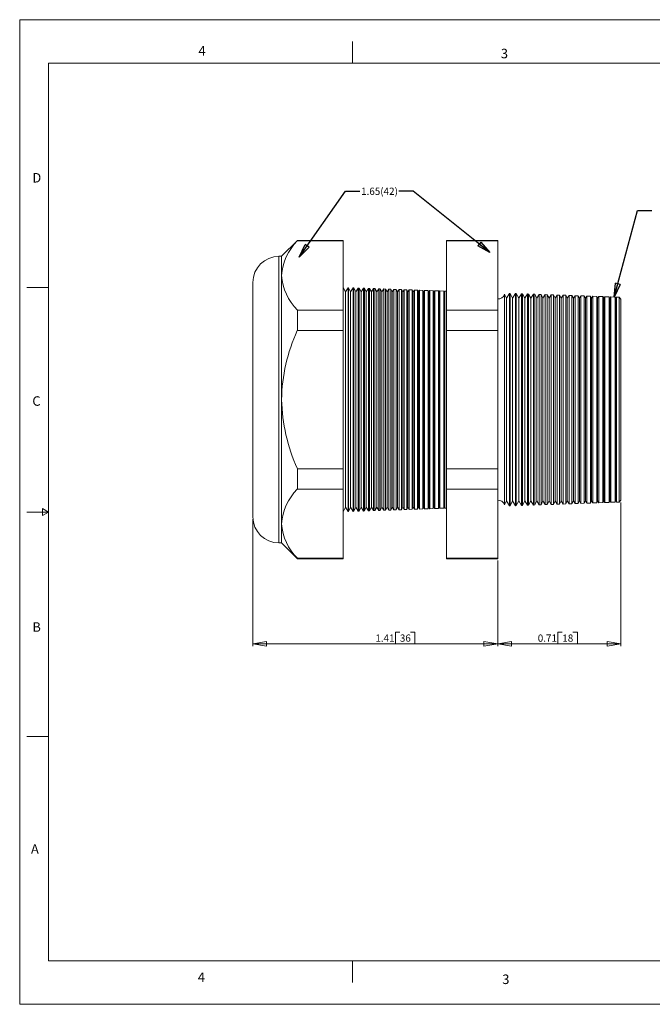
# Model space of a CAD drawing. Units: inches. Extents: x 0 to 22, y 0 to 17.
# Drawn here: x 0 to 10.9, y 0 to 17 of the extents above; entities that cross this region are included whole.
import ezdxf

# ---------------------------------------------------------------- set-up
doc = ezdxf.new("R2010")
doc.units = ezdxf.units.IN
doc.header["$MEASUREMENT"] = 0
doc.layers.add('VIEW_PV', color=7, linetype='Continuous', lineweight=0)
doc.styles.add('SLDTEXTSTYLE0', font='TXT', dxfattribs={"width": 0.75})
doc.dimstyles.new('SLDDIMSTYLE0', dxfattribs={"dimtxt": 0.125, "dimasz": 0.23622, "dimexe": 0, "dimexo": 0.0625, "dimgap": 0.03125, "dimtad": 1, "dimtoh": 1, "dimlfac": 0.333333, "dimdsep": 46, "dimtxsty": 'SLDTEXTSTYLE0', "dimblk1": 'CLOSED', "dimblk2": 'CLOSED', "dimsah": 1, "dimcen": 0.09, "dimadec": 0, "dimazin": 0, "dimtfac": 1, "dimtofl": 0, "dimtmove": 0, "dimatfit": 3, "dimldrblk": 'CLOSED', "dimfxl": 0, "dimtolj": 1, "dimtzin": 12, "dimarcsym": 0})
doc.dimstyles.new('SLDDIMSTYLE1', dxfattribs={"dimtxt": 0.125, "dimasz": 0.23622, "dimexe": 0, "dimexo": 0.0625, "dimgap": 0.03125, "dimtad": 1, "dimtoh": 1, "dimlfac": 0.333333, "dimzin": 12, "dimdsep": 46, "dimtxsty": 'SLDTEXTSTYLE0', "dimblk1": 'CLOSED', "dimblk2": 'CLOSED', "dimsah": 1, "dimcen": 0.09, "dimadec": 0, "dimazin": 0, "dimtfac": 1, "dimtofl": 0, "dimtmove": 0, "dimatfit": 3, "dimldrblk": 'CLOSED', "dimfxl": 0, "dimtolj": 1, "dimtzin": 12, "dimarcsym": 0})
doc.dimstyles.new('SLDDIMSTYLE2', dxfattribs={"dimtxt": 0.23622, "dimasz": 0.23622, "dimexe": 0, "dimexo": 0.0625, "dimgap": 0.059055, "dimtad": 0, "dimtih": 1, "dimtoh": 1, "dimdec": 0, "dimzin": 0, "dimdsep": 46, "dimtxsty": 'Standard', "dimblk1": 'CLOSED', "dimblk2": 'CLOSED', "dimsah": 1, "dimcen": 0.09, "dimadec": 0, "dimazin": 0, "dimtfac": 1, "dimtdec": 0, "dimtofl": 0, "dimtmove": 0, "dimatfit": 3, "dimldrblk": 'CLOSED', "dimfxl": 0, "dimtolj": 1, "dimtzin": 0, "dimarcsym": 0})

# ---------------------------------------------------------------- blocks, each defined once
blk = doc.blocks.new('_Closed')
at = {"color": 0, "linetype": 'ByBlock', "lineweight": -2}
for p, q in [((-1, 0.166667), (0, 0)), ((-1, 0.166667), (-1, -0.166667)), ((0, 0), (-1, -0.166667)), ((0, 0), (-1, 0))]:
    blk.add_line(p, q, dxfattribs=at)
blk = doc.blocks.new('*D5')
at = {"layer": 'VIEW_PV'}
for p, q in [((10.391, 8.665), (10.391, 6.186)), ((8.261, 7.661), (8.261, 6.186)), ((9.302, 6.424), (9.302, 6.225)), ((9.302, 6.424), (9.378, 6.424)), ((9.638, 6.424), (9.562, 6.424)), ((9.638, 6.424), (9.638, 6.225)), ((10.391, 6.225), (8.261, 6.225)), ((9.302, 6.225), (9.378, 6.225)), ((9.638, 6.225), (9.562, 6.225))]:
    blk.add_line(p, q, dxfattribs=at)
at = {"layer": 'VIEW_PV', "xscale": 0.2362204724409449, "yscale": 0.2362204724409449}
for p, rotation in [((8.261, 6.225, 0.012), 180.0000000000004), ((10.391, 6.225, 0.012), 360.0000000000004)]:
    blk.add_blockref('_Closed', p, dxfattribs=dict(at, rotation=rotation))
at = {"layer": 'VIEW_PV', "char_height": 0.125, "attachment_point": 1, "style": 'SLDTEXTSTYLE0'}
for s, insert in [('0.71', (8.954, 6.385)), ('18', (9.378, 6.385))]:
    blk.add_mtext(s, dxfattribs=dict(at, insert=insert))
blk = doc.blocks.new('*D6')
at = {"layer": 'VIEW_PV'}
for p, q in [((4.031, 8.376), (4.031, 6.186)), ((8.261, 7.661), (8.261, 6.186)), ((6.496, 6.424), (6.496, 6.225)), ((6.496, 6.424), (6.571, 6.424)), ((6.832, 6.424), (6.756, 6.424)), ((6.832, 6.424), (6.832, 6.225)), ((8.261, 6.225), (4.031, 6.225)), ((6.496, 6.225), (6.571, 6.225)), ((6.832, 6.225), (6.756, 6.225))]:
    blk.add_line(p, q, dxfattribs=at)
at = {"layer": 'VIEW_PV', "xscale": 0.2362204724409449, "yscale": 0.2362204724409449}
for p, rotation in [((4.031, 6.225, 0.012), 180.0000000000004), ((8.261, 6.225, 0.012), 360.0000000000004)]:
    blk.add_blockref('_Closed', p, dxfattribs=dict(at, rotation=rotation))
at = {"layer": 'VIEW_PV', "char_height": 0.125, "attachment_point": 1, "style": 'SLDTEXTSTYLE0'}
for s, insert in [('1.41', (6.147, 6.385)), ('36', (6.571, 6.385))]:
    blk.add_mtext(s, dxfattribs=dict(at, insert=insert))

msp = doc.modelspace()

# ---------------------------------------------------------------- linework, layer by layer
at = {"color": 7, "linetype": 'Continuous', "lineweight": 15}
for p, q in [((4.799, 13.187), (4.527, 12.915)), ((5.59, 13.187), (4.799, 13.187)), ((4.799, 13.187), (4.799, 13.18)), ((5.59, 13.18), (4.799, 13.18)), ((5.59, 13.187), (5.59, 13.18)), ((5.59, 13.18), (5.59, 11.987)), ((8.261, 13.187), (7.375, 13.187)), ((7.375, 13.18), (7.375, 13.187)), ((8.261, 13.18), (7.375, 13.18)), ((7.375, 11.987), (7.375, 13.18)), ((8.261, 13.187), (8.261, 13.18)), ((8.261, 13.18), (8.261, 11.987)), ((4.527, 12.915), (4.481, 12.915)), ((4.481, 12.915), (4.481, 10.44)), ((4.527, 12.915), (4.527, 12.584)), ((4.527, 12.584), (4.527, 10.44)), ((4.031, 10.44), (4.031, 12.465)), ((5.63, 12.299), (5.59, 12.375)), ((5.676, 12.372), (5.63, 12.299)), ((5.63, 12.299), (5.63, 8.582)), ((5.681, 12.372), (5.676, 12.372)), ((5.676, 12.372), (5.676, 8.508)), ((5.72, 12.299), (5.681, 12.372)), ((5.681, 12.372), (5.681, 10.44)), ((5.764, 12.369), (5.72, 12.299)), ((5.72, 12.299), (5.72, 8.582)), ((5.773, 12.369), (5.764, 12.369)), ((5.764, 8.511), (5.764, 12.369)), ((5.81, 12.299), (5.773, 12.369)), ((5.773, 12.369), (5.773, 10.44)), ((5.852, 12.366), (5.81, 12.299)), ((5.81, 12.299), (5.81, 8.582)), ((5.865, 12.366), (5.852, 12.366)), ((5.852, 8.514), (5.852, 12.366)), ((5.9, 12.299), (5.865, 12.366)), ((5.865, 12.366), (5.865, 10.44)), ((5.941, 12.363), (5.9, 12.299)), ((5.9, 12.299), (5.9, 8.582)), ((5.957, 12.362), (5.941, 12.363)), ((5.941, 8.517), (5.941, 12.363)), ((5.99, 12.299), (5.957, 12.362)), ((5.957, 12.362), (5.957, 10.44)), ((6.029, 12.36), (5.99, 12.299)), ((5.99, 12.299), (5.99, 8.582)), ((6.048, 12.359), (6.029, 12.36)), ((6.029, 8.52), (6.029, 12.36)), ((6.08, 12.299), (6.048, 12.359)), ((6.048, 12.359), (6.048, 10.44)), ((6.117, 12.357), (6.08, 12.299)), ((6.08, 12.299), (6.08, 8.582)), ((6.14, 12.356), (6.117, 12.357)), ((6.117, 8.524), (6.117, 12.357)), ((6.17, 12.299), (6.14, 12.356)), ((6.14, 12.356), (6.14, 10.44)), ((6.205, 12.354), (6.17, 12.299)), ((6.17, 12.299), (6.17, 8.582)), ((6.232, 12.353), (6.205, 12.354)), ((6.205, 8.527), (6.205, 12.354)), ((6.26, 12.299), (6.232, 12.353)), ((6.232, 12.353), (6.232, 10.44)), ((6.293, 12.351), (6.26, 12.299)), ((6.26, 12.299), (6.26, 8.582)), ((6.323, 12.35), (6.293, 12.351)), ((6.293, 8.53), (6.293, 12.351)), ((6.35, 12.299), (6.323, 12.35)), ((6.323, 12.35), (6.323, 10.44)), ((6.381, 12.348), (6.35, 12.299)), ((6.35, 12.299), (6.35, 8.582)), ((6.415, 12.346), (6.381, 12.348)), ((6.381, 8.533), (6.381, 12.348)), ((6.44, 12.299), (6.415, 12.346)), ((6.415, 12.346), (6.415, 10.44)), ((6.469, 12.344), (6.44, 12.299)), ((6.44, 12.299), (6.44, 8.582)), ((6.507, 12.343), (6.469, 12.344)), ((6.469, 8.536), (6.469, 12.344)), ((6.53, 12.299), (6.507, 12.343)), ((6.507, 12.343), (6.507, 10.44)), ((6.557, 12.341), (6.53, 12.299)), ((6.53, 12.299), (6.53, 8.582)), ((6.598, 12.34), (6.557, 12.341)), ((6.557, 8.539), (6.557, 12.341)), ((6.62, 12.299), (6.598, 12.34)), ((6.598, 12.34), (6.598, 10.44)), ((6.645, 12.338), (6.62, 12.299)), ((6.62, 12.299), (6.62, 8.582)), ((6.69, 12.337), (6.645, 12.338)), ((6.645, 8.542), (6.645, 12.338)), ((6.71, 12.299), (6.69, 12.337)), ((6.69, 12.337), (6.69, 10.44)), ((6.733, 12.335), (6.71, 12.299)), ((6.71, 12.299), (6.71, 8.582)), ((6.782, 12.334), (6.733, 12.335)), ((6.733, 8.545), (6.733, 12.335)), ((6.8, 12.299), (6.782, 12.334)), ((6.782, 12.334), (6.782, 10.44)), ((6.821, 12.332), (6.8, 12.299)), ((6.8, 12.299), (6.8, 8.582)), ((6.874, 12.33), (6.821, 12.332)), ((6.821, 8.548), (6.821, 12.332)), ((6.89, 12.299), (6.874, 12.33)), ((6.874, 12.33), (6.874, 10.44)), ((6.909, 12.329), (6.89, 12.299)), ((6.89, 12.299), (6.89, 8.582)), ((6.965, 12.327), (6.909, 12.329)), ((6.909, 8.551), (6.909, 12.329)), ((6.98, 12.299), (6.965, 12.327)), ((6.965, 12.327), (6.965, 10.44)), ((6.997, 12.326), (6.98, 12.299)), ((6.98, 12.299), (6.98, 8.582)), ((7.057, 12.324), (6.997, 12.326)), ((6.997, 8.554), (6.997, 12.326)), ((7.07, 12.299), (7.057, 12.324)), ((7.057, 12.324), (7.057, 10.44)), ((7.086, 12.323), (7.07, 12.299)), ((7.07, 12.299), (7.07, 8.582)), ((7.149, 12.321), (7.086, 12.323)), ((7.086, 8.557), (7.086, 12.323)), ((7.16, 12.299), (7.149, 12.321)), ((7.149, 12.321), (7.149, 10.44)), ((7.174, 12.32), (7.16, 12.299)), ((7.16, 12.299), (7.16, 8.582)), ((7.24, 12.317), (7.174, 12.32)), ((7.174, 8.56), (7.174, 12.32)), ((7.25, 12.299), (7.24, 12.317)), ((7.24, 12.317), (7.24, 10.44)), ((7.262, 12.317), (7.25, 12.299)), ((7.25, 12.299), (7.25, 8.582)), ((7.332, 12.314), (7.262, 12.317)), ((7.262, 8.564), (7.262, 12.317)), ((7.34, 12.299), (7.332, 12.314)), ((7.332, 12.314), (7.332, 10.44)), ((7.35, 12.314), (7.34, 12.299)), ((7.34, 12.299), (7.34, 8.582)), ((7.375, 12.313), (7.35, 12.314)), ((7.35, 8.567), (7.35, 12.314)), ((8.414, 12.19), (8.378, 12.259)), ((8.378, 12.259), (8.378, 10.44)), ((8.467, 12.275), (8.414, 12.19)), ((8.475, 12.274), (8.467, 12.275)), ((8.467, 8.606), (8.467, 12.275)), ((8.519, 12.19), (8.475, 12.274)), ((8.475, 12.274), (8.475, 10.44)), ((8.57, 12.271), (8.519, 12.19)), ((8.582, 12.271), (8.57, 12.271)), ((8.57, 8.609), (8.57, 12.271)), ((8.624, 12.19), (8.582, 12.271)), ((8.582, 12.271), (8.582, 10.44)), ((8.673, 12.267), (8.624, 12.19)), ((8.689, 12.267), (8.673, 12.267)), ((8.673, 8.613), (8.673, 12.267)), ((8.729, 12.19), (8.689, 12.267)), ((8.689, 12.267), (8.689, 10.44)), ((8.776, 12.264), (8.729, 12.19)), ((8.796, 12.263), (8.776, 12.264)), ((8.776, 8.616), (8.776, 12.264)), ((8.834, 12.19), (8.796, 12.263)), ((8.796, 12.263), (8.796, 10.44)), ((8.878, 12.26), (8.834, 12.19)), ((8.903, 12.259), (8.878, 12.26)), ((8.878, 8.62), (8.878, 12.26)), ((8.939, 12.19), (8.903, 12.259)), ((8.903, 12.259), (8.903, 10.44)), ((8.981, 12.257), (8.939, 12.19)), ((9.01, 12.256), (8.981, 12.257)), ((8.981, 8.624), (8.981, 12.257)), ((9.044, 12.19), (9.01, 12.256)), ((9.01, 12.256), (9.01, 10.44)), ((9.084, 12.253), (9.044, 12.19)), ((9.117, 12.252), (9.084, 12.253)), ((9.084, 8.627), (9.084, 12.253)), ((9.149, 12.19), (9.117, 12.252)), ((9.117, 12.252), (9.117, 10.44)), ((9.187, 12.25), (9.149, 12.19)), ((9.224, 12.248), (9.187, 12.25)), ((9.187, 8.631), (9.187, 12.25)), ((9.254, 12.19), (9.224, 12.248)), ((9.224, 12.248), (9.224, 10.44)), ((9.289, 12.246), (9.254, 12.19)), ((9.331, 12.245), (9.289, 12.246)), ((9.289, 8.634), (9.289, 12.246)), ((9.359, 12.19), (9.331, 12.245)), ((9.331, 12.245), (9.331, 10.44)), ((9.392, 12.242), (9.359, 12.19)), ((9.438, 12.241), (9.392, 12.242)), ((9.392, 8.638), (9.392, 12.242)), ((9.464, 12.19), (9.438, 12.241)), ((9.438, 12.241), (9.438, 10.44)), ((8.414, 12.19), (8.414, 8.69)), ((8.519, 12.19), (8.519, 8.69)), ((8.624, 12.19), (8.624, 8.69)), ((8.729, 12.19), (8.729, 8.69)), ((8.834, 12.19), (8.834, 8.69)), ((8.939, 12.19), (8.939, 8.69)), ((9.044, 12.19), (9.044, 8.69)), ((9.149, 12.19), (9.149, 8.69)), ((9.254, 12.19), (9.254, 8.69)), ((9.359, 12.19), (9.359, 8.69)), ((9.495, 12.239), (9.464, 12.19)), ((9.464, 12.19), (9.464, 8.69)), ((9.545, 12.237), (9.495, 12.239)), ((9.495, 8.642), (9.495, 12.239)), ((9.569, 12.19), (9.545, 12.237)), ((9.545, 12.237), (9.545, 10.44)), ((9.598, 12.235), (9.569, 12.19)), ((9.569, 12.19), (9.569, 8.69)), ((9.651, 12.233), (9.598, 12.235)), ((9.598, 8.645), (9.598, 12.235)), ((9.674, 12.19), (9.651, 12.233)), ((9.651, 12.233), (9.651, 10.44)), ((9.7, 12.232), (9.674, 12.19)), ((9.674, 12.19), (9.674, 8.69)), ((9.758, 12.23), (9.7, 12.232)), ((9.7, 8.649), (9.7, 12.232)), ((9.779, 12.19), (9.758, 12.23)), ((9.758, 12.23), (9.758, 10.44)), ((9.803, 12.228), (9.779, 12.19)), ((9.779, 12.19), (9.779, 8.69)), ((9.865, 12.226), (9.803, 12.228)), ((9.803, 8.652), (9.803, 12.228)), ((9.884, 12.19), (9.865, 12.226)), ((9.865, 12.226), (9.865, 10.44)), ((9.906, 12.224), (9.884, 12.19)), ((9.884, 12.19), (9.884, 8.69)), ((9.972, 12.222), (9.906, 12.224)), ((9.906, 8.656), (9.906, 12.224)), ((9.989, 12.19), (9.972, 12.222)), ((9.972, 12.222), (9.972, 10.44)), ((10.009, 12.221), (9.989, 12.19)), ((9.989, 12.19), (9.989, 8.69)), ((10.079, 12.218), (10.009, 12.221)), ((10.009, 8.659), (10.009, 12.221)), ((10.094, 12.19), (10.079, 12.218)), ((10.079, 12.218), (10.079, 10.44)), ((10.111, 12.217), (10.094, 12.19)), ((10.094, 12.19), (10.094, 8.69)), ((10.186, 12.215), (10.111, 12.217)), ((10.111, 8.663), (10.111, 12.217)), ((10.199, 12.19), (10.186, 12.215)), ((10.186, 12.215), (10.186, 10.44)), ((10.214, 12.214), (10.199, 12.19)), ((10.199, 12.19), (10.199, 8.69)), ((10.293, 12.211), (10.214, 12.214)), ((10.214, 8.667), (10.214, 12.214)), ((10.304, 12.19), (10.293, 12.211)), ((10.293, 12.211), (10.293, 10.44)), ((10.317, 12.21), (10.304, 12.19)), ((10.304, 12.19), (10.304, 8.69)), ((10.361, 12.209), (10.317, 12.21)), ((10.317, 8.67), (10.317, 12.21)), ((10.391, 12.176), (10.361, 12.209)), ((10.361, 8.672), (10.361, 12.209)), ((10.391, 12.176), (10.391, 8.704)), ((4.799, 11.987), (4.799, 11.633)), ((5.59, 11.987), (4.799, 11.987)), ((5.59, 11.987), (5.59, 11.633)), ((8.261, 11.987), (7.375, 11.987)), ((7.375, 11.633), (7.375, 11.987)), ((8.261, 11.987), (8.261, 11.633)), ((5.59, 11.633), (4.799, 11.633)), ((5.59, 11.633), (5.59, 9.248)), ((8.261, 11.633), (7.375, 11.633)), ((7.375, 9.248), (7.375, 11.633)), ((8.261, 11.633), (8.261, 9.248)), ((4.031, 8.415), (4.031, 10.44)), ((4.481, 10.44), (4.481, 7.965)), ((4.527, 10.44), (4.527, 8.297)), ((5.681, 10.44), (5.681, 8.508)), ((5.773, 10.44), (5.773, 8.512)), ((5.865, 10.44), (5.865, 8.515)), ((5.957, 10.44), (5.957, 8.518)), ((6.048, 10.44), (6.048, 8.521)), ((6.14, 10.44), (6.14, 8.524)), ((6.232, 10.44), (6.232, 8.528)), ((6.323, 10.44), (6.323, 8.531)), ((6.415, 10.44), (6.415, 8.534)), ((6.507, 10.44), (6.507, 8.537)), ((6.598, 10.44), (6.598, 8.54)), ((6.69, 10.44), (6.69, 8.544)), ((6.782, 10.44), (6.782, 8.547)), ((6.874, 10.44), (6.874, 8.55)), ((6.965, 10.44), (6.965, 8.553)), ((7.057, 10.44), (7.057, 8.556)), ((7.149, 10.44), (7.149, 8.56)), ((7.24, 10.44), (7.24, 8.563)), ((7.332, 10.44), (7.332, 8.566)), ((8.378, 10.44), (8.378, 8.622)), ((8.475, 10.44), (8.475, 8.606)), ((8.582, 10.44), (8.582, 8.61)), ((8.689, 10.44), (8.689, 8.613)), ((8.796, 10.44), (8.796, 8.617)), ((8.903, 10.44), (8.903, 8.621)), ((9.01, 10.44), (9.01, 8.625)), ((9.117, 10.44), (9.117, 8.628)), ((9.224, 10.44), (9.224, 8.632)), ((9.331, 10.44), (9.331, 8.636)), ((9.438, 10.44), (9.438, 8.64)), ((9.545, 10.44), (9.545, 8.643)), ((9.651, 10.44), (9.651, 8.647)), ((9.758, 10.44), (9.758, 8.651)), ((9.865, 10.44), (9.865, 8.654)), ((9.972, 10.44), (9.972, 8.658)), ((10.079, 10.44), (10.079, 8.662)), ((10.186, 10.44), (10.186, 8.666)), ((10.293, 10.44), (10.293, 8.669)), ((4.799, 9.248), (4.799, 8.893)), ((5.59, 9.248), (4.799, 9.248)), ((5.59, 9.248), (5.59, 8.893)), ((8.261, 9.248), (7.375, 9.248)), ((7.375, 8.893), (7.375, 9.248)), ((8.261, 9.248), (8.261, 8.893)), ((5.59, 8.893), (4.799, 8.893)), ((5.59, 8.893), (5.59, 7.701)), ((8.261, 8.893), (7.375, 8.893)), ((7.375, 7.701), (7.375, 8.893)), ((8.261, 8.893), (8.261, 7.701)), ((8.378, 8.622), (8.414, 8.69)), ((8.414, 8.69), (8.467, 8.606)), ((8.475, 8.606), (8.519, 8.69)), ((8.519, 8.69), (8.57, 8.609)), ((8.582, 8.61), (8.624, 8.69)), ((8.624, 8.69), (8.673, 8.613)), ((8.689, 8.613), (8.729, 8.69)), ((8.729, 8.69), (8.776, 8.616)), ((8.796, 8.617), (8.834, 8.69)), ((8.834, 8.69), (8.878, 8.62)), ((8.903, 8.621), (8.939, 8.69)), ((8.939, 8.69), (8.981, 8.624)), ((9.01, 8.625), (9.044, 8.69)), ((9.044, 8.69), (9.084, 8.627)), ((9.117, 8.628), (9.149, 8.69)), ((9.149, 8.69), (9.187, 8.631)), ((9.224, 8.632), (9.254, 8.69)), ((9.254, 8.69), (9.289, 8.634)), ((9.331, 8.636), (9.359, 8.69)), ((9.359, 8.69), (9.392, 8.638)), ((9.438, 8.64), (9.464, 8.69)), ((9.464, 8.69), (9.495, 8.642)), ((9.545, 8.643), (9.569, 8.69)), ((9.569, 8.69), (9.598, 8.645)), ((9.651, 8.647), (9.674, 8.69)), ((9.674, 8.69), (9.7, 8.649)), ((9.758, 8.651), (9.779, 8.69)), ((9.779, 8.69), (9.803, 8.652)), ((9.865, 8.654), (9.884, 8.69)), ((9.884, 8.69), (9.906, 8.656)), ((9.972, 8.658), (9.989, 8.69)), ((9.989, 8.69), (10.009, 8.659)), ((10.079, 8.662), (10.094, 8.69)), ((10.094, 8.69), (10.111, 8.663)), ((10.186, 8.666), (10.199, 8.69)), ((10.199, 8.69), (10.214, 8.667)), ((10.293, 8.669), (10.304, 8.69)), ((10.304, 8.69), (10.317, 8.67)), ((10.317, 8.67), (10.361, 8.672)), ((10.361, 8.672), (10.391, 8.704)), ((5.59, 8.505), (5.63, 8.582)), ((5.63, 8.582), (5.676, 8.508)), ((5.676, 8.508), (5.681, 8.508)), ((5.681, 8.508), (5.72, 8.582)), ((5.72, 8.582), (5.764, 8.511)), ((5.764, 8.511), (5.773, 8.512)), ((5.773, 8.512), (5.81, 8.582)), ((5.81, 8.582), (5.852, 8.514)), ((5.852, 8.514), (5.865, 8.515)), ((5.865, 8.515), (5.9, 8.582)), ((5.9, 8.582), (5.941, 8.517)), ((5.941, 8.517), (5.957, 8.518)), ((5.957, 8.518), (5.99, 8.582)), ((5.99, 8.582), (6.029, 8.52)), ((6.029, 8.52), (6.048, 8.521)), ((6.048, 8.521), (6.08, 8.582)), ((6.08, 8.582), (6.117, 8.524)), ((6.117, 8.524), (6.14, 8.524)), ((6.14, 8.524), (6.17, 8.582)), ((6.17, 8.582), (6.205, 8.527)), ((6.205, 8.527), (6.232, 8.528)), ((6.232, 8.528), (6.26, 8.582)), ((6.26, 8.582), (6.293, 8.53)), ((6.293, 8.53), (6.323, 8.531)), ((6.323, 8.531), (6.35, 8.582)), ((6.35, 8.582), (6.381, 8.533)), ((6.381, 8.533), (6.415, 8.534)), ((6.415, 8.534), (6.44, 8.582)), ((6.44, 8.582), (6.469, 8.536)), ((6.469, 8.536), (6.507, 8.537)), ((6.507, 8.537), (6.53, 8.582)), ((6.53, 8.582), (6.557, 8.539)), ((6.557, 8.539), (6.598, 8.54)), ((6.598, 8.54), (6.62, 8.582)), ((6.62, 8.582), (6.645, 8.542)), ((6.645, 8.542), (6.69, 8.544)), ((6.69, 8.544), (6.71, 8.582)), ((6.71, 8.582), (6.733, 8.545)), ((6.733, 8.545), (6.782, 8.547)), ((6.782, 8.547), (6.8, 8.582)), ((6.8, 8.582), (6.821, 8.548)), ((6.821, 8.548), (6.874, 8.55)), ((6.874, 8.55), (6.89, 8.582)), ((6.89, 8.582), (6.909, 8.551)), ((6.909, 8.551), (6.965, 8.553)), ((6.965, 8.553), (6.98, 8.582)), ((6.98, 8.582), (6.997, 8.554)), ((6.997, 8.554), (7.057, 8.556)), ((7.057, 8.556), (7.07, 8.582)), ((7.07, 8.582), (7.086, 8.557)), ((7.086, 8.557), (7.149, 8.56)), ((7.149, 8.56), (7.16, 8.582)), ((7.16, 8.582), (7.174, 8.56)), ((7.174, 8.56), (7.24, 8.563)), ((7.24, 8.563), (7.25, 8.582)), ((7.25, 8.582), (7.262, 8.564)), ((7.262, 8.564), (7.332, 8.566)), ((7.332, 8.566), (7.34, 8.582)), ((7.34, 8.582), (7.35, 8.567)), ((7.35, 8.567), (7.375, 8.567)), ((8.467, 8.606), (8.475, 8.606)), ((8.57, 8.609), (8.582, 8.61)), ((8.673, 8.613), (8.689, 8.613)), ((8.776, 8.616), (8.796, 8.617)), ((8.878, 8.62), (8.903, 8.621)), ((8.981, 8.624), (9.01, 8.625)), ((9.084, 8.627), (9.117, 8.628)), ((9.187, 8.631), (9.224, 8.632)), ((9.289, 8.634), (9.331, 8.636)), ((9.392, 8.638), (9.438, 8.64)), ((9.495, 8.642), (9.545, 8.643)), ((9.598, 8.645), (9.651, 8.647)), ((9.7, 8.649), (9.758, 8.651)), ((9.803, 8.652), (9.865, 8.654)), ((9.906, 8.656), (9.972, 8.658)), ((10.009, 8.659), (10.079, 8.662)), ((10.111, 8.663), (10.186, 8.666)), ((10.214, 8.667), (10.293, 8.669)), ((4.527, 8.297), (4.527, 7.965)), ((4.481, 7.965), (4.527, 7.965)), ((4.527, 7.965), (4.799, 7.693)), ((5.59, 7.701), (4.799, 7.701)), ((4.799, 7.701), (4.799, 7.693)), ((4.799, 7.693), (5.59, 7.693)), ((5.59, 7.701), (5.59, 7.693)), ((8.261, 7.701), (7.375, 7.701)), ((7.375, 7.693), (7.375, 7.701)), ((7.375, 7.693), (8.261, 7.693)), ((8.261, 7.701), (8.261, 7.693))]:
    msp.add_line(p, q, dxfattribs=at)
for centre, radius, start, end in [((5.441, 12.526), 0.917, 134.5064, 176.4058), ((4.481, 12.465), 0.45, 90, 180), ((5.468, 12.653), 0.944, 184.2255, 224.8623), ((8.276, 12.282), 0.105, 261.7868, 347.184), ((7.474, 10.394), 2.948, 155.1664, 179.1103), ((7.519, 10.496), 2.992, 181.0693, 204.654), ((5.441, 8.239), 0.917, 134.5064, 176.4058), ((8.276, 8.598), 0.105, 12.816, 98.2132), ((4.481, 8.415), 0.45, 180, 270), ((5.468, 8.366), 0.944, 184.2255, 224.8623)]:
    msp.add_arc(centre, radius, start, end, dxfattribs=at)
at = {"layer": 'VIEW_PV', "linetype": 'Continuous'}
for p, q in [((0, 17), (22, 17)), ((0, 17), (0, 0)), ((0, 0), (22, 0))]:
    msp.add_line(p, q, dxfattribs=at)
at = {"layer": 'VIEW_PV'}
for p, q in [((5.75, 16.625), (5.75, 16.25)), ((0.5, 16.25), (21.5, 16.25)), ((0.5, 16.25), (0.5, 0.75)), ((0.125, 12.375), (0.5, 12.375)), ((0.5, 8.5), (0.396, 8.56)), ((0.396, 8.56), (0.396, 8.44)), ((0.125, 8.5), (0.5, 8.5)), ((0.396, 8.44), (0.5, 8.5)), ((0.125, 4.625), (0.5, 4.625)), ((0.5, 0.75), (21.5, 0.75)), ((5.75, 0.75), (5.75, 0.375))]:
    msp.add_line(p, q, dxfattribs=at)

# ---------------------------------------------------------------- texts
at = {"layer": 'VIEW_PV', "attachment_point": 1, "style": 'SLDTEXTSTYLE0'}
for s, insert, char_height in [('4', (3.09, 16.545), 0.164), ('3', (8.316, 16.498), 0.164), ('D', (0.219, 14.353), 0.164), ('1.65(42)', (5.901, 14.1), 0.125), ('C', (0.219, 10.498), 0.164), ('B', (0.219, 6.596), 0.164), ('A', (0.195, 2.764), 0.164), ('4', (3.078, 0.549), 0.164), ('3', (8.34, 0.514), 0.164)]:
    msp.add_mtext(s, dxfattribs=dict(at, insert=insert, char_height=char_height))

# ---------------------------------------------------------------- dimensions: what is measured, and where the dimension line sits
at = {"layer": 'VIEW_PV'}
for base, p1, p2, dimstyle, picture, middle in [((8.261, 6.225), (10.391, 8.704), (8.261, 7.701), 'SLDDIMSTYLE0', '*D5', (9.309, 6.225)), ((4.031, 6.225), (8.261, 7.701), (4.031, 8.415), 'SLDDIMSTYLE1', '*D6', (6.502, 6.225))]:
    dim = msp.add_linear_dim(base=base, p1=p1, p2=p2, dimstyle=dimstyle, dxfattribs=at)
    dim.commit()
    dim.dimension.update_dxf_attribs({"geometry": picture, "text_midpoint": middle, "dimtype": 160})

# ---------------------------------------------------------------- leaders
for points in [[(4.833, 12.902), (5.631, 14.042), (5.881, 14.042)], [(8.127, 12.978), (6.801, 14.041), (6.551, 14.041)], [(10.276, 12.211), (10.678, 13.706), (10.928, 13.706)]]:
    msp.add_leader(points, dimstyle='SLDDIMSTYLE2', dxfattribs=at)

doc.saveas('drawing.dxf')
